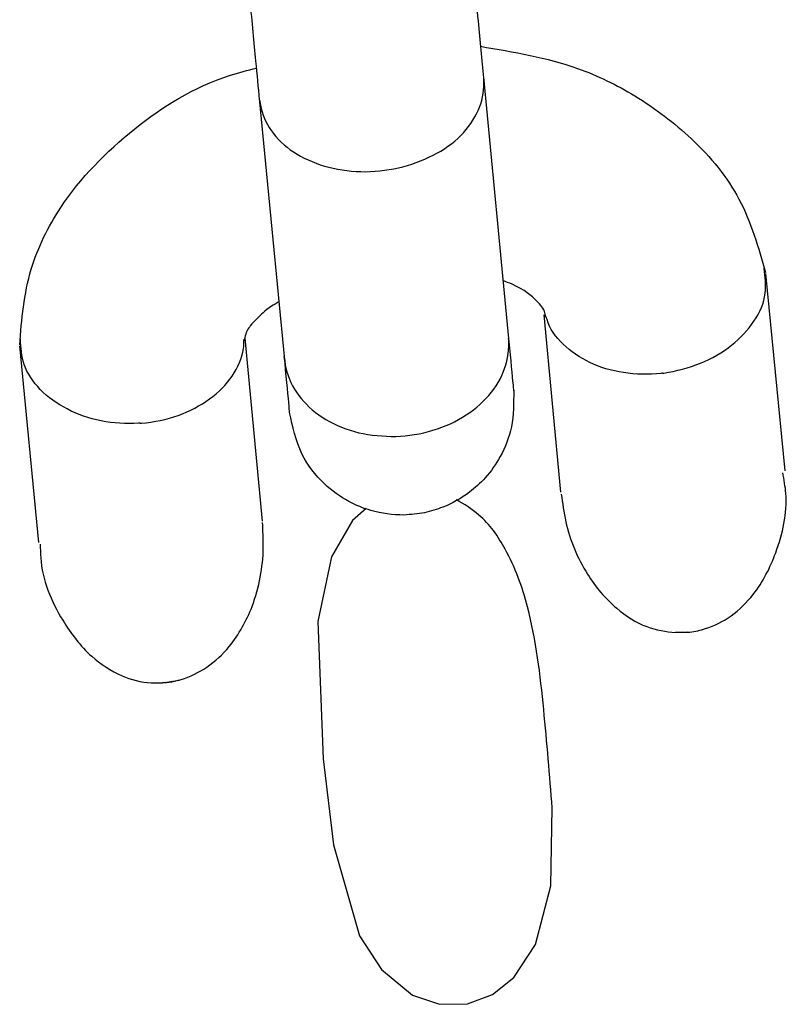
# Model space of a CAD drawing. Units: millimetres. Extents: x -7865 to 4831, y -4536 to 4222.
# Drawn here: x -2679 to -2658, y -167 to -141 of the extents above; entities that cross this region are included whole.
import ezdxf

# ---------------------------------------------------------------- set-up
doc = ezdxf.new("R2010")
doc.units = ezdxf.units.MM
doc.header["$MEASUREMENT"] = 0
doc.layers.add('Warstwa 1', color=7, linetype='Continuous')

msp = doc.modelspace()

# ---------------------------------------------------------------- linework, layer by layer
at = {"layer": 'Warstwa 1', "color": 0, "lineweight": 25}
for points, knots in [([(-2672.172, -142.846), (-2672.202, -142.516), (-2672.232, -142.176), (-2672.272, -141.806), (-2672.272, -141.806), (-2672.312, -141.316), (-2672.372, -140.766), (-2672.422, -140.196), (-2672.422, -140.196), (-2672.482, -139.596), (-2672.542, -138.976), (-2672.602, -138.346), (-2672.602, -138.346), (-2672.662, -137.696), (-2672.722, -137.036), (-2672.792, -136.396), (-2672.792, -136.396), (-2672.852, -135.726), (-2672.912, -135.086), (-2672.972, -134.496), (-2672.972, -134.496), (-2673.032, -133.896), (-2673.082, -133.356), (-2673.132, -132.836), (-2673.132, -132.836), (-2673.182, -132.306), (-2673.222, -131.796), (-2673.242, -131.626), (-2673.242, -131.626), (-2673.272, -131.446), (-2673.262, -131.636), (-2673.302, -131.036), (-2673.302, -131.036), (-2673.322, -130.776), (-2673.342, -130.376), (-2673.242, -130.066), (-2673.242, -130.066), (-2673.222, -130.006), (-2673.202, -129.946), (-2673.182, -129.896)], [0, 0, 0, 0, 0.090909, 0.090909, 0.090909, 0.090909, 0.181818, 0.181818, 0.181818, 0.181818, 0.272727, 0.272727, 0.272727, 0.272727, 0.363636, 0.363636, 0.363636, 0.363636, 0.454545, 0.454545, 0.454545, 0.454545, 0.545455, 0.545455, 0.545455, 0.545455, 0.636364, 0.636364, 0.636364, 0.636364, 0.727273, 0.727273, 0.727273, 0.727273, 0.818182, 0.818182, 0.818182, 0.818182, 1, 1, 1, 1]), ([(-2667.332, -130.456), (-2667.322, -130.556), (-2667.312, -130.656), (-2667.292, -130.836), (-2667.292, -130.836), (-2667.272, -131.026), (-2667.252, -131.306), (-2667.212, -131.646), (-2667.212, -131.646), (-2667.182, -132.006), (-2667.142, -132.416), (-2667.092, -132.896), (-2667.092, -132.896), (-2667.052, -133.396), (-2666.992, -133.956), (-2666.932, -134.556), (-2666.932, -134.556), (-2666.872, -135.186), (-2666.812, -135.846), (-2666.752, -136.526), (-2666.752, -136.526), (-2666.682, -137.226), (-2666.612, -137.946), (-2666.542, -138.646), (-2666.542, -138.646), (-2666.472, -139.376), (-2666.402, -140.096), (-2666.342, -140.736), (-2666.342, -140.736), (-2666.292, -141.286), (-2666.242, -141.776), (-2666.202, -142.256)], [0, 0, 0, 0, 0.111111, 0.111111, 0.111111, 0.111111, 0.222222, 0.222222, 0.222222, 0.222222, 0.333333, 0.333333, 0.333333, 0.333333, 0.444444, 0.444444, 0.444444, 0.444444, 0.555556, 0.555556, 0.555556, 0.555556, 0.666667, 0.666667, 0.666667, 0.666667, 0.777778, 0.777778, 0.777778, 0.777778, 1, 1, 1, 1]), ([(-2666.282, -141.416), (-2665.392, -141.566), (-2664.502, -141.716), (-2663.692, -142.006), (-2663.692, -142.006), (-2663.152, -142.196), (-2662.642, -142.446), (-2662.162, -142.736), (-2662.162, -142.736), (-2661.612, -143.076), (-2661.102, -143.456), (-2660.652, -143.886), (-2660.652, -143.886), (-2660.132, -144.366), (-2659.692, -144.916), (-2659.382, -145.496), (-2659.382, -145.496), (-2659.052, -146.116), (-2658.862, -146.786), (-2658.672, -147.456)], [0, 0, 0, 0, 0.166667, 0.166667, 0.166667, 0.166667, 0.333333, 0.333333, 0.333333, 0.333333, 0.5, 0.5, 0.5, 0.5, 0.666667, 0.666667, 0.666667, 0.666667, 1, 1, 1, 1]), ([(-2678.572, -149.386), (-2678.522, -148.706), (-2678.462, -148.026), (-2678.262, -147.366), (-2678.262, -147.366), (-2678.092, -146.796), (-2677.822, -146.236), (-2677.472, -145.716), (-2677.472, -145.716), (-2676.952, -144.926), (-2676.272, -144.236), (-2675.502, -143.616), (-2675.502, -143.616), (-2674.762, -143.026), (-2673.922, -142.496), (-2672.972, -142.196), (-2672.972, -142.196), (-2672.732, -142.116), (-2672.492, -142.056), (-2672.252, -141.996)], [0, 0, 0, 0, 0.166667, 0.166667, 0.166667, 0.166667, 0.333333, 0.333333, 0.333333, 0.333333, 0.5, 0.5, 0.5, 0.5, 0.666667, 0.666667, 0.666667, 0.666667, 1, 1, 1, 1]), ([(-2672.162, -142.866), (-2672.162, -142.876), (-2672.162, -142.886), (-2672.162, -142.896), (-2672.162, -142.896), (-2672.132, -143.136), (-2672.052, -143.376), (-2671.912, -143.586), (-2671.912, -143.586), (-2671.772, -143.806), (-2671.582, -144.006), (-2671.352, -144.176), (-2671.352, -144.176), (-2671.122, -144.336), (-2670.852, -144.476), (-2670.552, -144.576), (-2670.552, -144.576), (-2670.252, -144.676), (-2669.932, -144.736), (-2669.592, -144.756), (-2669.592, -144.756), (-2669.262, -144.776), (-2668.922, -144.746), (-2668.592, -144.686), (-2668.592, -144.686), (-2668.262, -144.626), (-2667.942, -144.516), (-2667.652, -144.376), (-2667.652, -144.376), (-2667.362, -144.246), (-2667.102, -144.066), (-2666.882, -143.876), (-2666.882, -143.876), (-2666.672, -143.676), (-2666.502, -143.446), (-2666.382, -143.216), (-2666.382, -143.216), (-2666.262, -142.986), (-2666.192, -142.736), (-2666.192, -142.486), (-2666.192, -142.486), (-2666.182, -142.436), (-2666.192, -142.376), (-2666.192, -142.316), (-2666.192, -142.316), (-2666.192, -142.306), (-2666.192, -142.306), (-2666.192, -142.296)], [0, 0, 0, 0, 0.076923, 0.076923, 0.076923, 0.076923, 0.153846, 0.153846, 0.153846, 0.153846, 0.230769, 0.230769, 0.230769, 0.230769, 0.307692, 0.307692, 0.307692, 0.307692, 0.384615, 0.384615, 0.384615, 0.384615, 0.461538, 0.461538, 0.461538, 0.461538, 0.538462, 0.538462, 0.538462, 0.538462, 0.615385, 0.615385, 0.615385, 0.615385, 0.692308, 0.692308, 0.692308, 0.692308, 0.769231, 0.769231, 0.769231, 0.769231, 0.846154, 0.846154, 0.846154, 0.846154, 1, 1, 1, 1]), ([(-2661.422, -150.136), (-2661.412, -150.136), (-2661.392, -150.136), (-2661.382, -150.136), (-2661.382, -150.136), (-2661.052, -150.086), (-2660.722, -149.996), (-2660.412, -149.876), (-2660.412, -149.876), (-2660.102, -149.756), (-2659.822, -149.586), (-2659.582, -149.396), (-2659.582, -149.396), (-2659.342, -149.206), (-2659.142, -148.986), (-2658.982, -148.756), (-2658.982, -148.756), (-2658.822, -148.516), (-2658.712, -148.266), (-2658.682, -148.006), (-2658.682, -148.006), (-2658.652, -147.786), (-2658.682, -147.566), (-2658.712, -147.346)], [0, 0, 0, 0, 0.142857, 0.142857, 0.142857, 0.142857, 0.285714, 0.285714, 0.285714, 0.285714, 0.428571, 0.428571, 0.428571, 0.428571, 0.571429, 0.571429, 0.571429, 0.571429, 0.714286, 0.714286, 0.714286, 0.714286, 1, 1, 1, 1]), ([(-2664.542, -148.626), (-2664.552, -148.596), (-2664.552, -148.566), (-2664.562, -148.536), (-2664.562, -148.536), (-2664.572, -148.466), (-2664.602, -148.426), (-2664.642, -148.366), (-2664.642, -148.366), (-2664.682, -148.326), (-2664.722, -148.266), (-2664.782, -148.206), (-2664.782, -148.206), (-2664.912, -148.076), (-2665.102, -147.916), (-2665.432, -147.766), (-2665.432, -147.766), (-2665.512, -147.736), (-2665.592, -147.696), (-2665.682, -147.666)], [0, 0, 0, 0, 0.166667, 0.166667, 0.166667, 0.166667, 0.333333, 0.333333, 0.333333, 0.333333, 0.5, 0.5, 0.5, 0.5, 0.666667, 0.666667, 0.666667, 0.666667, 1, 1, 1, 1]), ([(-2671.652, -148.226), (-2671.722, -148.276), (-2671.792, -148.316), (-2671.852, -148.356), (-2671.852, -148.356), (-2672.032, -148.476), (-2672.142, -148.586), (-2672.242, -148.686), (-2672.242, -148.686), (-2672.292, -148.736), (-2672.342, -148.786), (-2672.382, -148.826), (-2672.382, -148.826), (-2672.422, -148.876), (-2672.452, -148.926), (-2672.482, -148.966), (-2672.482, -148.966), (-2672.512, -149.016), (-2672.532, -149.056), (-2672.542, -149.096), (-2672.542, -149.096), (-2672.562, -149.156), (-2672.572, -149.216), (-2672.572, -149.276)], [0, 0, 0, 0, 0.142857, 0.142857, 0.142857, 0.142857, 0.285714, 0.285714, 0.285714, 0.285714, 0.428571, 0.428571, 0.428571, 0.428571, 0.571429, 0.571429, 0.571429, 0.571429, 0.714286, 0.714286, 0.714286, 0.714286, 1, 1, 1, 1]), ([(-2661.422, -150.136), (-2661.432, -150.136), (-2661.452, -150.136), (-2661.462, -150.146), (-2661.462, -150.146), (-2661.792, -150.176), (-2662.132, -150.176), (-2662.462, -150.126), (-2662.462, -150.126), (-2662.782, -150.076), (-2663.092, -149.986), (-2663.362, -149.856), (-2663.362, -149.856), (-2663.632, -149.726), (-2663.872, -149.556), (-2664.072, -149.366), (-2664.072, -149.366), (-2664.272, -149.176), (-2664.432, -148.956), (-2664.502, -148.706), (-2664.502, -148.706), (-2664.512, -148.686), (-2664.522, -148.656), (-2664.532, -148.626)], [0, 0, 0, 0, 0.142857, 0.142857, 0.142857, 0.142857, 0.285714, 0.285714, 0.285714, 0.285714, 0.428571, 0.428571, 0.428571, 0.428571, 0.571429, 0.571429, 0.571429, 0.571429, 0.714286, 0.714286, 0.714286, 0.714286, 1, 1, 1, 1]), ([(-2675.362, -151.476), (-2675.372, -151.476), (-2675.382, -151.476), (-2675.402, -151.476), (-2675.402, -151.476), (-2675.732, -151.496), (-2676.072, -151.476), (-2676.402, -151.416), (-2676.402, -151.416), (-2676.722, -151.346), (-2677.032, -151.246), (-2677.302, -151.096), (-2677.302, -151.096), (-2677.582, -150.956), (-2677.822, -150.786), (-2678.022, -150.576), (-2678.022, -150.576), (-2678.212, -150.376), (-2678.372, -150.146), (-2678.452, -149.906), (-2678.452, -149.906), (-2678.532, -149.686), (-2678.542, -149.466), (-2678.552, -149.236)], [0, 0, 0, 0, 0.142857, 0.142857, 0.142857, 0.142857, 0.285714, 0.285714, 0.285714, 0.285714, 0.428571, 0.428571, 0.428571, 0.428571, 0.571429, 0.571429, 0.571429, 0.571429, 0.714286, 0.714286, 0.714286, 0.714286, 1, 1, 1, 1]), ([(-2675.362, -151.476), (-2675.342, -151.476), (-2675.332, -151.476), (-2675.322, -151.476), (-2675.322, -151.476), (-2674.982, -151.446), (-2674.652, -151.376), (-2674.342, -151.266), (-2674.342, -151.266), (-2674.032, -151.156), (-2673.752, -151.006), (-2673.512, -150.826), (-2673.512, -150.826), (-2673.262, -150.656), (-2673.062, -150.446), (-2672.902, -150.216), (-2672.902, -150.216), (-2672.752, -149.986), (-2672.642, -149.736), (-2672.602, -149.486), (-2672.602, -149.486), (-2672.592, -149.406), (-2672.592, -149.316), (-2672.582, -149.236)], [0, 0, 0, 0, 0.142857, 0.142857, 0.142857, 0.142857, 0.285714, 0.285714, 0.285714, 0.285714, 0.428571, 0.428571, 0.428571, 0.428571, 0.571429, 0.571429, 0.571429, 0.571429, 0.714286, 0.714286, 0.714286, 0.714286, 1, 1, 1, 1]), ([(-2671.502, -149.786), (-2671.502, -149.796), (-2671.502, -149.806), (-2671.502, -149.816), (-2671.502, -149.816), (-2671.472, -150.076), (-2671.382, -150.336), (-2671.242, -150.566), (-2671.242, -150.566), (-2671.102, -150.796), (-2670.912, -151.006), (-2670.682, -151.186), (-2670.682, -151.186), (-2670.452, -151.366), (-2670.172, -151.516), (-2669.872, -151.626), (-2669.872, -151.626), (-2669.572, -151.736), (-2669.252, -151.796), (-2668.912, -151.816), (-2668.912, -151.816), (-2668.582, -151.846), (-2668.242, -151.816), (-2667.912, -151.756), (-2667.912, -151.756), (-2667.582, -151.686), (-2667.262, -151.586), (-2666.972, -151.436), (-2666.972, -151.436), (-2666.682, -151.286), (-2666.422, -151.106), (-2666.212, -150.896), (-2666.212, -150.896), (-2665.992, -150.686), (-2665.822, -150.456), (-2665.712, -150.206), (-2665.712, -150.206), (-2665.592, -149.956), (-2665.532, -149.686), (-2665.522, -149.426), (-2665.522, -149.426), (-2665.522, -149.366), (-2665.522, -149.306), (-2665.522, -149.246), (-2665.522, -149.246), (-2665.532, -149.236), (-2665.532, -149.226), (-2665.532, -149.216)], [0, 0, 0, 0, 0.076923, 0.076923, 0.076923, 0.076923, 0.153846, 0.153846, 0.153846, 0.153846, 0.230769, 0.230769, 0.230769, 0.230769, 0.307692, 0.307692, 0.307692, 0.307692, 0.384615, 0.384615, 0.384615, 0.384615, 0.461538, 0.461538, 0.461538, 0.461538, 0.538462, 0.538462, 0.538462, 0.538462, 0.615385, 0.615385, 0.615385, 0.615385, 0.692308, 0.692308, 0.692308, 0.692308, 0.769231, 0.769231, 0.769231, 0.769231, 0.846154, 0.846154, 0.846154, 0.846154, 1, 1, 1, 1]), ([(-2665.542, -149.126), (-2665.492, -149.596), (-2665.442, -150.076), (-2665.422, -150.356), (-2665.422, -150.356), (-2665.402, -150.496), (-2665.402, -150.586), (-2665.392, -150.606), (-2665.392, -150.606), (-2665.392, -150.616), (-2665.392, -150.616), (-2665.392, -150.606)], [0, 0, 0, 0, 0.25, 0.25, 0.25, 0.25, 0.5, 0.5, 0.5, 0.5, 1, 1, 1, 1]), ([(-2671.372, -151.186), (-2671.372, -151.186), (-2671.372, -151.196), (-2671.372, -151.186), (-2671.372, -151.186), (-2671.372, -151.156), (-2671.382, -151.066), (-2671.392, -150.926), (-2671.392, -150.926), (-2671.422, -150.646), (-2671.462, -150.176), (-2671.512, -149.696)], [0, 0, 0, 0, 0.25, 0.25, 0.25, 0.25, 0.5, 0.5, 0.5, 0.5, 1, 1, 1, 1]), ([(-2665.392, -150.606), (-2665.392, -150.936), (-2665.392, -151.256), (-2665.452, -151.576), (-2665.452, -151.576), (-2665.512, -151.846), (-2665.612, -152.116), (-2665.752, -152.366), (-2665.752, -152.366), (-2665.862, -152.566), (-2666.002, -152.766), (-2666.152, -152.936), (-2666.152, -152.936), (-2666.282, -153.076), (-2666.422, -153.206), (-2666.572, -153.316), (-2666.572, -153.316), (-2666.792, -153.486), (-2667.032, -153.616), (-2667.282, -153.716), (-2667.282, -153.716), (-2667.442, -153.776), (-2667.602, -153.826), (-2667.772, -153.866), (-2667.772, -153.866), (-2667.952, -153.896), (-2668.132, -153.916), (-2668.322, -153.926), (-2668.322, -153.926), (-2668.622, -153.926), (-2668.912, -153.886), (-2669.202, -153.806), (-2669.202, -153.806), (-2669.402, -153.746), (-2669.602, -153.666), (-2669.792, -153.566), (-2669.792, -153.566), (-2670.022, -153.436), (-2670.242, -153.276), (-2670.442, -153.096), (-2670.442, -153.096), (-2670.682, -152.866), (-2670.892, -152.596), (-2671.042, -152.296), (-2671.042, -152.296), (-2671.212, -151.946), (-2671.292, -151.566), (-2671.372, -151.186)], [0, 0, 0, 0, 0.076923, 0.076923, 0.076923, 0.076923, 0.153846, 0.153846, 0.153846, 0.153846, 0.230769, 0.230769, 0.230769, 0.230769, 0.307692, 0.307692, 0.307692, 0.307692, 0.384615, 0.384615, 0.384615, 0.384615, 0.461538, 0.461538, 0.461538, 0.461538, 0.538462, 0.538462, 0.538462, 0.538462, 0.615385, 0.615385, 0.615385, 0.615385, 0.692308, 0.692308, 0.692308, 0.692308, 0.769231, 0.769231, 0.769231, 0.769231, 0.846154, 0.846154, 0.846154, 0.846154, 1, 1, 1, 1]), ([(-2660.692, -157.056), (-2660.552, -157.026), (-2660.412, -157.006), (-2660.272, -156.956), (-2660.272, -156.956), (-2660.032, -156.886), (-2659.802, -156.766), (-2659.592, -156.616), (-2659.592, -156.616), (-2659.372, -156.456), (-2659.172, -156.256), (-2659.002, -156.046), (-2659.002, -156.046), (-2658.742, -155.716), (-2658.552, -155.336), (-2658.402, -154.936), (-2658.402, -154.936), (-2658.212, -154.426), (-2658.092, -153.886), (-2658.132, -153.346), (-2658.132, -153.346), (-2658.142, -153.166), (-2658.182, -152.986), (-2658.212, -152.796)], [0, 0, 0, 0, 0.142857, 0.142857, 0.142857, 0.142857, 0.285714, 0.285714, 0.285714, 0.285714, 0.428571, 0.428571, 0.428571, 0.428571, 0.571429, 0.571429, 0.571429, 0.571429, 0.714286, 0.714286, 0.714286, 0.714286, 1, 1, 1, 1]), ([(-2664.122, -153.366), (-2664.092, -153.606), (-2664.052, -153.856), (-2664.002, -154.106), (-2664.002, -154.106), (-2663.892, -154.596), (-2663.692, -155.076), (-2663.422, -155.506), (-2663.422, -155.506), (-2663.212, -155.846), (-2662.952, -156.156), (-2662.642, -156.416), (-2662.642, -156.416), (-2662.402, -156.626), (-2662.132, -156.796), (-2661.842, -156.906), (-2661.842, -156.906), (-2661.592, -156.996), (-2661.332, -157.036), (-2661.072, -157.066)], [0, 0, 0, 0, 0.166667, 0.166667, 0.166667, 0.166667, 0.333333, 0.333333, 0.333333, 0.333333, 0.5, 0.5, 0.5, 0.5, 0.666667, 0.666667, 0.666667, 0.666667, 1, 1, 1, 1]), ([(-2664.362, -161.746), (-2664.432, -160.876), (-2664.502, -159.996), (-2664.592, -159.116), (-2664.592, -159.116), (-2664.682, -158.196), (-2664.792, -157.266), (-2665.022, -156.376), (-2665.022, -156.376), (-2665.162, -155.846), (-2665.352, -155.326), (-2665.622, -154.836), (-2665.622, -154.836), (-2665.802, -154.496), (-2666.032, -154.166), (-2666.322, -153.926), (-2666.322, -153.926), (-2666.502, -153.766), (-2666.712, -153.636), (-2666.922, -153.516)], [0, 0, 0, 0, 0.166667, 0.166667, 0.166667, 0.166667, 0.333333, 0.333333, 0.333333, 0.333333, 0.5, 0.5, 0.5, 0.5, 0.666667, 0.666667, 0.666667, 0.666667, 1, 1, 1, 1]), ([(-2669.332, -153.756), (-2669.332, -153.756), (-2669.692, -154.076), (-2669.692, -154.076), (-2669.692, -154.076), (-2669.692, -154.076), (-2670.252, -155.046), (-2670.252, -155.046), (-2670.252, -155.046), (-2670.252, -155.046), (-2670.622, -156.766), (-2670.622, -156.766), (-2670.622, -156.766), (-2670.622, -156.766), (-2670.472, -160.436), (-2670.472, -160.436), (-2670.472, -160.436), (-2670.472, -160.436), (-2670.202, -162.726), (-2670.202, -162.726), (-2670.202, -162.726), (-2670.202, -162.726), (-2669.502, -165.156), (-2669.502, -165.156), (-2669.502, -165.156), (-2669.502, -165.156), (-2668.922, -166.056), (-2668.922, -166.056), (-2668.922, -166.056), (-2668.922, -166.056), (-2668.092, -166.746), (-2668.092, -166.746), (-2668.092, -166.746), (-2668.092, -166.746), (-2667.372, -166.986), (-2667.372, -166.986), (-2667.372, -166.986), (-2667.372, -166.986), (-2666.622, -166.976), (-2666.622, -166.976), (-2666.622, -166.976), (-2666.622, -166.976), (-2665.962, -166.726), (-2665.962, -166.726), (-2665.962, -166.726), (-2665.962, -166.726), (-2665.392, -166.266), (-2665.392, -166.266), (-2665.392, -166.266), (-2665.392, -166.266), (-2664.812, -165.386), (-2664.812, -165.386), (-2664.812, -165.386), (-2664.812, -165.386), (-2664.402, -163.826), (-2664.402, -163.826), (-2664.402, -163.826), (-2664.402, -163.826), (-2664.362, -161.746), (-2664.362, -161.746), (-2664.362, -161.746), (-2664.362, -161.746), (-2664.362, -161.746), (-2664.362, -161.746)], [0, 0, 0, 0, 0.058824, 0.058824, 0.058824, 0.058824, 0.117647, 0.117647, 0.117647, 0.117647, 0.176471, 0.176471, 0.176471, 0.176471, 0.235294, 0.235294, 0.235294, 0.235294, 0.294118, 0.294118, 0.294118, 0.294118, 0.352941, 0.352941, 0.352941, 0.352941, 0.411765, 0.411765, 0.411765, 0.411765, 0.470588, 0.470588, 0.470588, 0.470588, 0.529412, 0.529412, 0.529412, 0.529412, 0.588235, 0.588235, 0.588235, 0.588235, 0.647059, 0.647059, 0.647059, 0.647059, 0.705882, 0.705882, 0.705882, 0.705882, 0.764706, 0.764706, 0.764706, 0.764706, 0.823529, 0.823529, 0.823529, 0.823529, 0.882353, 0.882353, 0.882353, 0.882353, 1, 1, 1, 1]), ([(-2674.372, -158.346), (-2674.342, -158.336), (-2674.302, -158.326), (-2674.262, -158.316), (-2674.262, -158.316), (-2674.022, -158.246), (-2673.792, -158.126), (-2673.582, -157.986), (-2673.582, -157.986), (-2673.352, -157.836), (-2673.152, -157.646), (-2672.982, -157.436), (-2672.982, -157.436), (-2672.722, -157.116), (-2672.522, -156.746), (-2672.372, -156.366), (-2672.372, -156.366), (-2672.182, -155.856), (-2672.082, -155.326), (-2672.072, -154.796), (-2672.072, -154.796), (-2672.072, -154.566), (-2672.082, -154.346), (-2672.092, -154.126)], [0, 0, 0, 0, 0.142857, 0.142857, 0.142857, 0.142857, 0.285714, 0.285714, 0.285714, 0.285714, 0.428571, 0.428571, 0.428571, 0.428571, 0.571429, 0.571429, 0.571429, 0.571429, 0.714286, 0.714286, 0.714286, 0.714286, 1, 1, 1, 1]), ([(-2678.022, -154.706), (-2678.022, -154.826), (-2678.022, -154.946), (-2678.012, -155.066), (-2678.012, -155.066), (-2677.972, -155.656), (-2677.732, -156.226), (-2677.422, -156.736), (-2677.422, -156.736), (-2677.202, -157.096), (-2676.952, -157.426), (-2676.652, -157.696), (-2676.652, -157.696), (-2676.412, -157.906), (-2676.142, -158.086), (-2675.842, -158.216), (-2675.842, -158.216), (-2675.602, -158.326), (-2675.332, -158.386), (-2675.062, -158.406), (-2675.062, -158.406), (-2674.962, -158.406), (-2674.862, -158.406), (-2674.762, -158.406)], [0, 0, 0, 0, 0.142857, 0.142857, 0.142857, 0.142857, 0.285714, 0.285714, 0.285714, 0.285714, 0.428571, 0.428571, 0.428571, 0.428571, 0.571429, 0.571429, 0.571429, 0.571429, 0.714286, 0.714286, 0.714286, 0.714286, 1, 1, 1, 1]), ([(-2660.762, -157.056), (-2660.772, -157.066), (-2660.782, -157.066), (-2660.802, -157.066), (-2660.802, -157.066), (-2660.892, -157.066), (-2660.982, -157.066), (-2661.072, -157.066)], [0, 0, 0, 0, 0.333333, 0.333333, 0.333333, 0.333333, 1, 1, 1, 1]), ([(-2660.762, -157.056), (-2660.742, -157.056), (-2660.732, -157.056), (-2660.722, -157.056), (-2660.722, -157.056), (-2660.712, -157.056), (-2660.702, -157.056), (-2660.692, -157.056)], [0, 0, 0, 0, 0.333333, 0.333333, 0.333333, 0.333333, 1, 1, 1, 1]), ([(-2674.692, -158.396), (-2674.712, -158.396), (-2674.722, -158.406), (-2674.732, -158.406), (-2674.732, -158.406), (-2674.742, -158.406), (-2674.752, -158.406), (-2674.762, -158.406)], [0, 0, 0, 0, 0.333333, 0.333333, 0.333333, 0.333333, 1, 1, 1, 1]), ([(-2674.692, -158.396), (-2674.682, -158.396), (-2674.672, -158.396), (-2674.652, -158.396), (-2674.652, -158.396), (-2674.562, -158.386), (-2674.472, -158.366), (-2674.372, -158.346)], [0, 0, 0, 0, 0.333333, 0.333333, 0.333333, 0.333333, 1, 1, 1, 1])]:
    msp.add_open_spline(points, degree=3, knots=knots, dxfattribs=at)
for points in [[(-2666.202, -142.236), (-2666.202, -142.236), (-2665.532, -149.216), (-2665.532, -149.216)], [(-2671.502, -149.786), (-2671.502, -149.786), (-2672.172, -142.806), (-2672.172, -142.806)], [(-2658.672, -147.476), (-2658.672, -147.476), (-2658.162, -152.746), (-2658.162, -152.746)], [(-2664.132, -153.316), (-2664.132, -153.316), (-2664.582, -148.586), (-2664.582, -148.586)], [(-2672.562, -149.206), (-2672.562, -149.206), (-2672.102, -154.086), (-2672.102, -154.086)], [(-2678.062, -154.656), (-2678.062, -154.656), (-2678.572, -149.406), (-2678.572, -149.406)], [(-2661.072, -157.066), (-2661.072, -157.066), (-2660.692, -157.056), (-2660.692, -157.056)], [(-2674.762, -158.406), (-2674.762, -158.406), (-2674.372, -158.346), (-2674.372, -158.346)]]:
    msp.add_open_spline(points, degree=3, dxfattribs=at)

doc.saveas('drawing.dxf')
